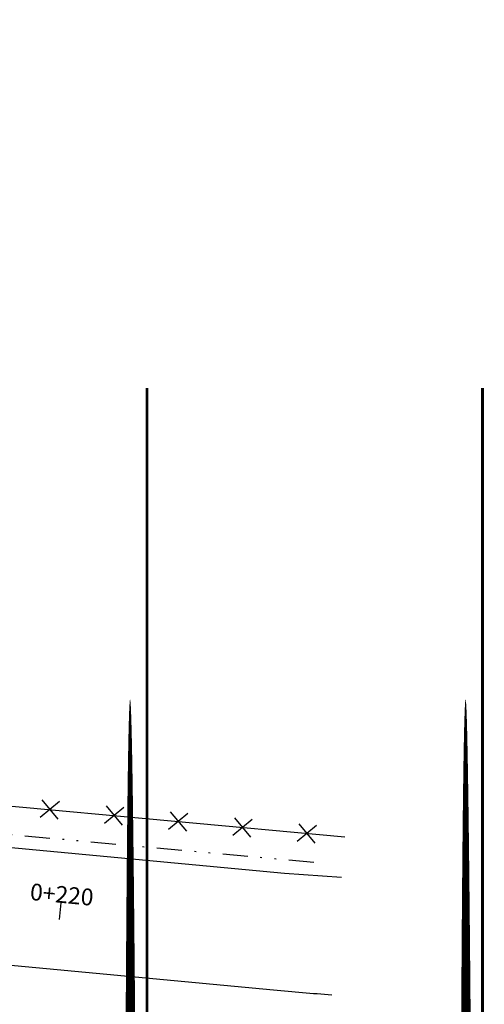
# Model space of a CAD drawing. Extents: x -686 to 665, y -622 to 510.
# Drawn here: x 68 to 95, y -116 to -58 of the extents above; entities that cross this region are included whole.
import ezdxf
from ezdxf.enums import TextEntityAlignment as Align

# ---------------------------------------------------------------- set-up
doc = ezdxf.new("R2010")
doc.units = 0
doc.header["$MEASUREMENT"] = 0
doc.linetypes.add('DIVIDE', pattern=[1.25, 0.5, -0.25, 0, -0.25, 0, -0.25])
doc.linetypes.add('LIN0', pattern=[0])
doc.layers.get('0').update_dxf_attribs({"linetype": 'CONTINUOUS'})
for name, color, linetype in [('CEA', 2, 'CONTINUOUS'), ('DMAE', 4, 'DIVIDE'), ('MFPROJ', 2, 'CONTINUOUS'), ('PERFIL', 7, 'LIN0'), ('STALBL', 7, 'CONTINUOUS')]:
    doc.layers.add(name, color=color, linetype=linetype)
doc.styles.add('2MM', font='simplex.shx', dxfattribs={"height": 0.4})
doc.styles.add('ROMANS', font='simplex.shx', dxfattribs={"height": 1.5})

# ---------------------------------------------------------------- blocks, each defined once
blk = doc.blocks.new('LBL_TIC')
blk.add_line((0, -0.04165), (0, 0.04165))
blk = doc.blocks.new('CEA')
at = {"layer": 'CEA'}
for p, q in [((-0.00106, 0.00106), (0.00106, -0.00106)), ((0.00106, 0.00106), (-0.00106, -0.00106))]:
    blk.add_line(p, q, dxfattribs=at)

msp = doc.modelspace()

# ---------------------------------------------------------------- linework, layer by layer
at = {"layer": 'CEA'}
msp.add_line((38.758, -101.893), (86.98, -106.367), dxfattribs=at)
at = {"layer": 'DMAE', "ltscale": 3}
msp.add_lwpolyline([(85.13, -107.894, 11.492984), (85.13, -107.894), (9.197, -100.915, -0.004598), (-9.037, -99.031), (-36.794, -95.816)], format="xyb", dxfattribs=at)
at = {"layer": 'MFPROJ', "linetype": 'CONTINUOUS', "ltscale": 2}
for points in [[(86.78, -108.791), (83.383, -108.536), (9.149, -101.557), (-9.08, -99.673), (-22.065, -98.211), (-25.159, -97.863, -0.175579), (-28.211, -96.351), (-29.624, -94.875)], [(86.202, -115.802, -0.004284), (82.727, -115.505), (8.494, -108.526, -0.004598), (-9.863, -106.629), (-75.344, -99.256, 0.024736), (-94.736, -98.039), (-139.691, -97.417, 0.437832), (-139.691, -97.417)]]:
    msp.add_lwpolyline(points, format="xyb", dxfattribs=at)

# ---------------------------------------------------------------- block references
at = {"layer": 'CEA', "xscale": 500, "yscale": 500, "zscale": 500, "rotation": 354.6985074857929}
for p in [(69.396, -104.736), (73.225, -105.091), (77.055, -105.446), (80.885, -105.802), (84.714, -106.157)]:
    msp.add_blockref('CEA', p, dxfattribs=at)
at = {"layer": 'STALBL', "xscale": 12.00480192076831, "yscale": 12.00480192076831, "zscale": 12.00480192076831, "rotation": 354.6287534582113}
msp.add_blockref('LBL_TIC', (70.018, -110.795), dxfattribs=at)

# ---------------------------------------------------------------- texts
at = {"layer": 'PERFIL', "color": 3, "style": 'ROMANS', "width": 0.668889}
for s, p, p2 in [('+200', (75.268, -54.966, -1177.989), (75.268, -51.143)), ('+220', (95.268, -54.966, -1177.989), (95.268, -51.143))]:
    msp.add_text(s, height=1.5, rotation=90, dxfattribs=at).set_placement(p, p2, align=Align.FIT)
at = {"layer": 'STALBL', "style": '2MM'}
msp.add_text('0+220', height=1, rotation=354.62875, dxfattribs=at).set_placement((70.065, -110.297), align=Align.CENTER)

doc.saveas('drawing.dxf')
